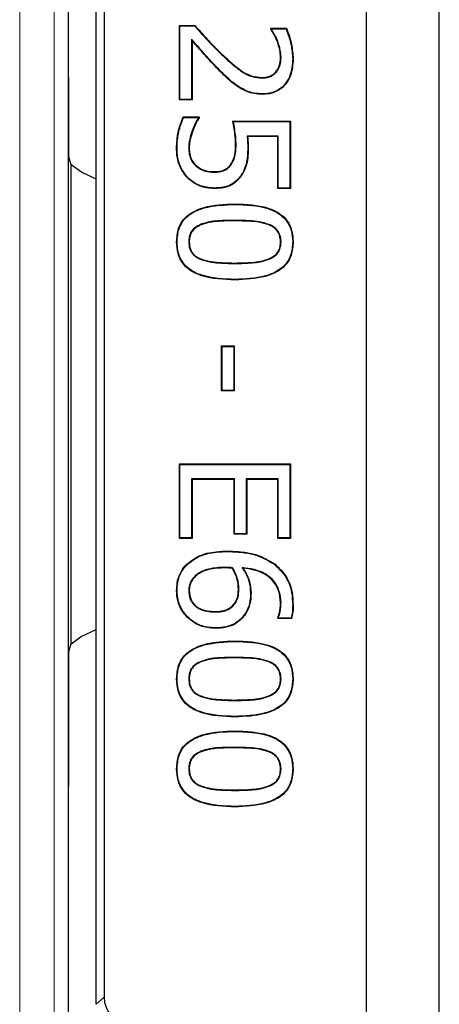
# Model space of a CAD drawing. Units: millimetres. Extents: x 0 to 420, y 0 to 297.
# Drawn here: x 168 to 175, y 74 to 92 of the extents above; entities that cross this region are included whole.
import ezdxf

# ---------------------------------------------------------------- set-up
doc = ezdxf.new("R2010")
doc.units = ezdxf.units.MM

msp = doc.modelspace()

# ---------------------------------------------------------------- linework, layer by layer
at = {"color": 7, "linetype": 'Continuous', "lineweight": 25}
for p, q in [((175.3681, 44.8926), (175.3681, 182.764)), ((174.0579, 46.2028), (174.0579, 181.4538)), ((169.1829, 74.2704), (169.1829, 95.8862)), ((169.327, 95.7587), (169.327, 74.3978)), ((168.6829, 75.7701), (168.6829, 94.5965)), ((168.6881, 89.5359), (168.6829, 94.5965)), ((170.6829, 91.9042), (170.9614, 91.9042)), ((170.6829, 90.5625), (170.6829, 91.9042)), ((170.6917, 91.8955), (170.6829, 91.9042)), ((170.6917, 91.8955), (170.9575, 91.8955)), ((170.6917, 90.5712), (170.6917, 91.8955)), ((172.3285, 91.8536), (172.6129, 91.8536)), ((172.3285, 91.8378), (172.3285, 91.8536)), ((172.3372, 91.8449), (172.3285, 91.8536)), ((172.3372, 91.8405), (172.3372, 91.8449)), ((172.3372, 91.8449), (172.6072, 91.8449)), ((170.9021, 91.6575), (170.9108, 91.6341)), ((170.9021, 91.6575), (170.9021, 90.5712)), ((170.9108, 91.6341), (170.9108, 90.5625)), ((172.4494, 91.636), (172.4412, 91.6329)), ((172.5145, 91.3307), (172.5057, 91.3306)), ((172.7248, 91.3034), (172.7336, 91.3034)), ((172.4309, 91.0659), (172.4242, 91.0716)), ((172.1706, 90.9588), (172.1707, 90.9675)), ((171.7816, 90.7827), (171.7771, 90.7753)), ((172.1794, 90.6725), (172.1794, 90.6637)), ((170.6917, 90.5712), (170.6829, 90.5625)), ((170.9108, 90.5625), (170.6829, 90.5625)), ((170.9021, 90.5712), (170.6917, 90.5712)), ((170.9021, 90.5712), (170.9108, 90.5625)), ((170.7486, 90.2587), (171.0374, 90.2587)), ((170.7543, 90.2499), (171.0286, 90.2499)), ((171.0286, 90.2499), (171.0374, 90.2587)), ((171.0286, 90.2499), (171.0286, 90.2412)), ((171.0374, 90.2587), (171.0374, 90.2385)), ((171.645, 90.1827), (172.6829, 90.1827)), ((171.6557, 90.174), (172.6742, 90.174)), ((172.6742, 90.174), (172.6829, 90.1827)), ((172.6742, 90.174), (172.6742, 88.9762)), ((172.6829, 90.1827), (172.6829, 88.9675)), ((170.9152, 90.0088), (170.9234, 90.0059)), ((171.9032, 89.913), (171.9128, 89.9042)), ((172.4638, 89.913), (171.9032, 89.913)), ((172.4551, 89.9042), (171.9128, 89.9042)), ((172.4638, 89.913), (172.4551, 89.9042)), ((172.4551, 88.9675), (172.4551, 89.9042)), ((172.4638, 88.9762), (172.4638, 89.913)), ((170.641, 89.691), (170.6323, 89.691)), ((170.8514, 89.6914), (170.8602, 89.6914)), ((171.7043, 89.7528), (171.6956, 89.7527)), ((168.7329, 89.3948), (168.6881, 89.5359)), ((168.7329, 80.7656), (168.7329, 89.3948)), ((168.921, 89.2593), (168.7329, 89.3948)), ((169.1829, 89.1367), (168.921, 89.2593)), ((170.9777, 89.3744), (170.9836, 89.3809)), ((171.3119, 89.2626), (171.3119, 89.2713)), ((171.6087, 89.3889), (171.6018, 89.3943)), ((170.8355, 89.1643), (170.8293, 89.1582)), ((171.7909, 89.1987), (171.798, 89.1938)), ((171.3135, 88.9762), (171.3135, 88.9675)), ((172.4638, 88.9762), (172.4551, 88.9675)), ((172.6829, 88.9675), (172.4551, 88.9675)), ((172.6742, 88.9762), (172.4638, 88.9762)), ((172.6742, 88.9762), (172.6829, 88.9675)), ((171.6818, 88.6803), (171.6818, 88.689)), ((171.0729, 88.3226), (171.0761, 88.3144)), ((172.2974, 88.3209), (172.2941, 88.3128)), ((170.641, 88.0055), (170.6323, 88.0055)), ((170.8514, 88.0055), (170.8602, 88.0055)), ((172.5145, 88.0055), (172.5057, 88.0055)), ((172.7248, 88.0055), (172.7336, 88.0055)), ((171.0686, 87.6912), (171.0718, 87.6993)), ((172.2998, 87.6928), (172.2965, 87.7009)), ((171.6841, 87.3307), (171.6841, 87.3219)), ((171.4424, 86.1321), (171.6703, 86.1321)), ((171.4424, 85.3219), (171.4424, 86.1321)), ((171.4512, 86.1233), (171.4424, 86.1321)), ((171.4512, 85.3307), (171.4512, 86.1233)), ((171.4512, 86.1233), (171.6615, 86.1233)), ((171.6615, 86.1233), (171.6703, 86.1321)), ((171.6615, 86.1233), (171.6615, 85.3307)), ((171.6703, 86.1321), (171.6703, 85.3219)), ((171.4512, 85.3307), (171.4424, 85.3219)), ((171.6615, 85.3307), (171.4512, 85.3307)), ((171.6615, 85.3307), (171.6703, 85.3219)), ((171.6703, 85.3219), (171.4424, 85.3219)), ((170.6829, 84.0055), (172.6829, 84.0055)), ((170.6829, 82.6637), (170.6829, 84.0055)), ((170.6917, 83.9968), (170.6829, 84.0055)), ((170.6917, 82.6724), (170.6917, 83.9968)), ((170.6917, 83.9968), (172.6742, 83.9968)), ((172.6742, 83.9968), (172.6829, 84.0055)), ((172.6742, 83.9968), (172.6742, 82.6724)), ((172.6829, 84.0055), (172.6829, 82.6637)), ((170.9021, 83.7357), (170.9021, 82.6724)), ((170.9021, 83.7357), (170.9108, 83.727)), ((171.679, 83.7357), (170.9021, 83.7357)), ((170.9108, 83.727), (170.9108, 82.6637)), ((171.6703, 83.727), (170.9108, 83.727)), ((171.679, 83.7357), (171.6703, 83.727)), ((171.6703, 82.7397), (171.6703, 83.727)), ((171.679, 82.7484), (171.679, 83.7357)), ((171.8894, 83.7357), (171.8894, 82.7484)), ((171.8894, 83.7357), (171.8981, 83.727)), ((172.4638, 83.7357), (171.8894, 83.7357)), ((171.8981, 83.727), (171.8981, 82.7397)), ((172.4551, 83.727), (171.8981, 83.727)), ((172.4638, 83.7357), (172.4551, 83.727)), ((172.4551, 82.6637), (172.4551, 83.727)), ((172.4638, 82.6724), (172.4638, 83.7357)), ((170.6917, 82.6724), (170.6829, 82.6637)), ((170.9108, 82.6637), (170.6829, 82.6637)), ((170.9021, 82.6724), (170.6917, 82.6724)), ((170.9021, 82.6724), (170.9108, 82.6637)), ((171.679, 82.7484), (171.6703, 82.7397)), ((171.8981, 82.7397), (171.6703, 82.7397)), ((171.8894, 82.7484), (171.679, 82.7484)), ((171.8894, 82.7484), (171.8981, 82.7397)), ((172.4638, 82.6724), (172.4551, 82.6637)), ((172.6829, 82.6637), (172.4551, 82.6637)), ((172.6742, 82.6724), (172.4638, 82.6724)), ((172.6742, 82.6724), (172.6829, 82.6637)), ((171.6407, 82.1348), (171.6355, 82.1265)), ((171.8145, 82.1371), (171.8321, 82.1265)), ((172.4023, 82.1924), (172.4076, 82.1993)), ((170.9693, 81.9905), (170.9753, 81.9841)), ((170.641, 81.7255), (170.6323, 81.7254)), ((170.8514, 81.723), (170.8602, 81.7231)), ((171.755, 81.7551), (171.7462, 81.7551)), ((171.6827, 81.4843), (171.6758, 81.4897)), ((172.5145, 81.5015), (172.5057, 81.5015)), ((170.83, 81.2513), (170.8238, 81.2452)), ((171.3242, 81.3385), (171.3242, 81.3473)), ((171.8468, 81.2793), (171.8538, 81.2741)), ((172.4551, 81.2207), (172.4551, 81.2337)), ((172.4638, 81.2294), (172.4551, 81.2207)), ((172.7059, 81.2207), (172.4551, 81.2207)), ((172.4638, 81.2294), (172.4638, 81.2318)), ((172.6992, 81.2294), (172.4638, 81.2294)), ((168.7329, 80.7656), (168.9142, 80.8941)), ((168.9142, 80.8941), (169.1829, 81.0199)), ((171.3345, 81.0522), (171.3344, 81.0435)), ((168.6878, 80.6278), (168.7329, 80.7656)), ((171.6818, 80.8069), (171.6818, 80.8156)), ((168.6829, 75.7701), (168.6878, 80.6278)), ((171.0729, 80.4491), (171.0761, 80.441)), ((172.2974, 80.4475), (172.2941, 80.4394)), ((170.641, 80.1321), (170.6323, 80.1321)), ((170.8514, 80.1321), (170.8602, 80.1321)), ((172.5145, 80.1321), (172.5057, 80.1321)), ((172.7248, 80.1321), (172.7336, 80.1321)), ((171.0686, 79.8178), (171.0718, 79.8259)), ((172.2998, 79.8194), (172.2965, 79.8275)), ((171.6841, 79.4573), (171.6841, 79.4485)), ((171.6818, 79.1866), (171.6818, 79.1954)), ((171.0729, 78.8289), (171.0761, 78.8208)), ((172.2974, 78.8273), (172.2941, 78.8192)), ((170.641, 78.5118), (170.6323, 78.5118)), ((170.8514, 78.5119), (170.8602, 78.5118)), ((172.5145, 78.5118), (172.5057, 78.5118)), ((172.7248, 78.5118), (172.7336, 78.5118)), ((171.0686, 78.1975), (171.0718, 78.2056)), ((172.2998, 78.1992), (172.2965, 78.2072)), ((171.6841, 77.837), (171.6841, 77.8283)), ((168.6829, 50.1985), (168.6829, 75.7701))]:
    msp.add_line(p, q, dxfattribs=at)
at = {"color": 8, "linetype": 'Continuous', "lineweight": 18}
for p, q in [((168.4266, 50.4548), (168.4266, 110.5783)), ((167.804, 110.3244), (167.804, 50.4548)), ((171.4427, 91.3829), (171.4488, 91.3892)), ((171.4387, 91.0694), (171.4325, 91.0632)), ((171.6817, 88.394), (171.6818, 88.3852)), ((171.6841, 87.617), (171.6841, 87.6257)), ((171.5622, 82.4271), (171.5623, 82.4359)), ((171.5081, 82.1408), (171.5081, 82.1321)), ((172.7248, 81.4659), (172.7336, 81.4659)), ((171.6817, 80.5205), (171.6818, 80.5118)), ((171.6841, 79.7436), (171.6841, 79.7523)), ((171.6817, 78.9003), (171.6818, 78.8916)), ((171.6841, 78.1233), (171.6841, 78.1321)), ((169.1829, 74.2704), (169.327, 74.3978))]:
    msp.add_line(p, q, dxfattribs=at)
at = {"color": 7, "linetype": 'Continuous', "lineweight": 25, "flags": 128}
for points in [[(170.9575, 91.8955), (170.9595, 91.8999), (170.9614, 91.9042)], [(172.3372, 91.8405), (172.3329, 91.8391), (172.3285, 91.8378)], [(172.6072, 91.8449), (172.6101, 91.8492), (172.6129, 91.8536)], [(170.7543, 90.2499), (170.7515, 90.2543), (170.7486, 90.2587)], [(171.0286, 90.2412), (171.033, 90.2398), (171.0374, 90.2385)], [(171.6557, 90.174), (171.6503, 90.1783), (171.645, 90.1827)], [(171.9147, 89.7045), (171.9182, 89.7045), (171.9234, 89.7045)], [(170.8216, 82.1931), (170.8198, 82.195), (170.8179, 82.1968), (170.8155, 82.1993)], [(171.9653, 81.6854), (171.968, 81.6855), (171.9706, 81.6855), (171.9741, 81.6855)], [(172.4638, 81.2318), (172.46, 81.2326), (172.4551, 81.2337)], [(172.6992, 81.2294), (172.7025, 81.225), (172.7059, 81.2207)]]:
    msp.add_lwpolyline(points, dxfattribs=at)
at = {"color": 7, "linetype": 'Continuous', "lineweight": 25}
msp.add_ellipse((169.8273, 74.3984), major_axis=(-0.3749, -0.3317), ratio=0.9989148, start_param=5.5594125, end_param=7.0069581, dxfattribs=at)
for points, knots in [([(170.9575, 91.8955), (171.0244, 91.8211), (171.1365, 91.6964), (171.2975, 91.5247), (171.3943, 91.4302), (171.4427, 91.3829)], [0, 0, 0, 0, 0.4252216, 0.7124795, 1, 1, 1, 1]), ([(170.9614, 91.9042), (171.0283, 91.8298), (171.1408, 91.7047), (171.3024, 91.5322), (171.4, 91.4369), (171.4488, 91.3892)], [0, 0, 0, 0, 0.42325554, 0.7114946, 1, 1, 1, 1]), ([(172.4412, 91.6329), (172.4336, 91.6514), (172.4182, 91.6885), (172.3805, 91.757), (172.3491, 91.8058), (172.3285, 91.8378)], [0, 0, 0, 0, 0.2568614, 0.5139458, 1, 1, 1, 1]), ([(172.4494, 91.636), (172.4417, 91.6546), (172.4263, 91.6917), (172.3888, 91.7601), (172.3576, 91.8087), (172.3372, 91.8405)], [0, 0, 0, 0, 0.25763637, 0.51549757, 1, 1, 1, 1]), ([(172.6072, 91.8449), (172.6251, 91.798), (172.6609, 91.7044), (172.7083, 91.5243), (172.7184, 91.3888), (172.7248, 91.3034)], [0, 0, 0, 0, 0.2699974, 0.5396851, 1, 1, 1, 1]), ([(172.6129, 91.8536), (172.6311, 91.8069), (172.6674, 91.7135), (172.7161, 91.5304), (172.7267, 91.3919), (172.7336, 91.3034)], [0, 0, 0, 0, 0.2655221, 0.5308009, 1, 1, 1, 1]), ([(171.4387, 91.0694), (171.3686, 91.1409), (171.2406, 91.2714), (171.0652, 91.4707), (170.9565, 91.5952), (170.9021, 91.6575)], [0, 0, 0, 0, 0.3770635, 0.6885027, 1, 1, 1, 1]), ([(171.4325, 91.0632), (171.3624, 91.1347), (171.2371, 91.2624), (171.0666, 91.4559), (170.9627, 91.5747), (170.9108, 91.6341)], [0, 0, 0, 0, 0.388159, 0.6940521, 1, 1, 1, 1]), ([(172.5057, 91.3306), (172.5026, 91.3756), (172.4975, 91.4497), (172.4709, 91.5501), (172.4512, 91.6052), (172.4412, 91.6329)], [0, 0, 0, 0, 0.434091, 0.7160853, 1, 1, 1, 1]), ([(172.5145, 91.3307), (172.5114, 91.3761), (172.5062, 91.4509), (172.4794, 91.5524), (172.4594, 91.6081), (172.4494, 91.636)], [0, 0, 0, 0, 0.433555, 0.7158101, 1, 1, 1, 1]), ([(171.4427, 91.3829), (171.5154, 91.3152), (171.681, 91.161), (171.923, 90.9815), (172.1111, 90.9642), (172.1706, 90.9588)], [0, 0, 0, 0, 0.34868902, 0.79416275, 1, 1, 1, 1]), ([(171.4488, 91.3892), (171.5215, 91.3215), (171.6858, 91.1686), (171.9255, 90.9902), (172.1115, 90.973), (172.1707, 90.9675)], [0, 0, 0, 0, 0.3513522, 0.7936034, 1, 1, 1, 1]), ([(172.7336, 91.3034), (172.7266, 91.201), (172.7155, 91.0384), (172.6048, 90.8417), (172.4703, 90.7256), (172.3194, 90.6705), (172.222, 90.6658), (172.1794, 90.6637)], [0, 0, 0, 0, 0.31823857, 0.50561429, 0.69396449, 0.86608385, 1, 1, 1, 1]), ([(172.7248, 91.3034), (172.7178, 91.2009), (172.7067, 91.0395), (172.5964, 90.8455), (172.4641, 90.7324), (172.3162, 90.679), (172.2209, 90.6744), (172.1794, 90.6725)], [0, 0, 0, 0, 0.3229678, 0.5090746, 0.6961688, 0.8675984, 1, 1, 1, 1]), ([(172.4242, 91.0716), (172.4378, 91.0906), (172.4762, 91.1449), (172.5019, 91.2363), (172.5047, 91.305), (172.5057, 91.3306)], [0, 0, 0, 0, 0.2532345, 0.7205404, 1, 1, 1, 1]), ([(172.4309, 91.0659), (172.4445, 91.085), (172.4836, 91.1399), (172.5104, 91.2331), (172.5133, 91.3038), (172.5145, 91.3307)], [0, 0, 0, 0, 0.247618, 0.7136842, 1, 1, 1, 1]), ([(171.7771, 90.7753), (171.7353, 90.803), (171.652, 90.8584), (171.5397, 90.9583), (171.4683, 91.0282), (171.4325, 91.0632)], [0, 0, 0, 0, 0.3337443, 0.6662278, 1, 1, 1, 1]), ([(171.7816, 90.7827), (171.7399, 90.8105), (171.6569, 90.8657), (171.5451, 90.9653), (171.4742, 91.0347), (171.4387, 91.0694)], [0, 0, 0, 0, 0.33525671, 0.66699468, 1, 1, 1, 1]), ([(172.1706, 90.9588), (172.2118, 90.9617), (172.2868, 90.9669), (172.3762, 91.0109), (172.4154, 91.0504), (172.4309, 91.0659)], [0, 0, 0, 0, 0.4249153, 0.7733826, 1, 1, 1, 1]), ([(172.1707, 90.9675), (172.2119, 90.9705), (172.2861, 90.9758), (172.3727, 91.0194), (172.41, 91.0571), (172.4242, 91.0716)], [0, 0, 0, 0, 0.4367647, 0.7848766, 1, 1, 1, 1]), ([(172.1794, 90.6637), (172.1292, 90.6661), (172.0343, 90.6707), (171.8976, 90.7101), (171.8177, 90.7533), (171.7771, 90.7753)], [0, 0, 0, 0, 0.3561762, 0.672639, 1, 1, 1, 1]), ([(172.1794, 90.6725), (172.1291, 90.6749), (172.0351, 90.6795), (171.9, 90.7186), (171.8215, 90.7611), (171.7816, 90.7827)], [0, 0, 0, 0, 0.360213, 0.6747588, 1, 1, 1, 1]), ([(170.6323, 89.691), (170.6338, 89.7411), (170.6367, 89.8412), (170.666, 90.0342), (170.716, 90.17), (170.7486, 90.2587)], [0, 0, 0, 0, 0.257614, 0.5154045, 1, 1, 1, 1]), ([(170.641, 89.691), (170.6425, 89.7411), (170.6454, 89.8412), (170.6745, 90.0311), (170.723, 90.1641), (170.7543, 90.2499)], [0, 0, 0, 0, 0.2617883, 0.5237558, 1, 1, 1, 1]), ([(171.0286, 90.2412), (171.0164, 90.2224), (170.992, 90.1848), (170.9536, 90.1073), (170.9303, 90.0476), (170.9152, 90.0088)], [0, 0, 0, 0, 0.2591556, 0.5182035, 1, 1, 1, 1]), ([(171.0374, 90.2385), (171.0251, 90.2197), (171.0005, 90.1822), (170.9619, 90.1046), (170.9386, 90.0448), (170.9234, 90.0059)], [0, 0, 0, 0, 0.2587252, 0.517383, 1, 1, 1, 1]), ([(171.6956, 89.7527), (171.6943, 89.8028), (171.6918, 89.9001), (171.6707, 90.0433), (171.6535, 90.1362), (171.645, 90.1827)], [0, 0, 0, 0, 0.3462796, 0.6727183, 1, 1, 1, 1]), ([(171.7043, 89.7528), (171.7031, 89.8028), (171.7006, 89.8986), (171.6801, 90.0389), (171.6639, 90.1289), (171.6557, 90.174)], [0, 0, 0, 0, 0.35360119, 0.67641327, 1, 1, 1, 1]), ([(170.9152, 90.0088), (170.898, 89.958), (170.8719, 89.8813), (170.8537, 89.774), (170.8522, 89.719), (170.8514, 89.6914)], [0, 0, 0, 0, 0.4938508, 0.74525889, 1, 1, 1, 1]), ([(170.9234, 90.0059), (170.9063, 89.9555), (170.8805, 89.8796), (170.8624, 89.7732), (170.8609, 89.7188), (170.8602, 89.6914)], [0, 0, 0, 0, 0.4938596, 0.7452519, 1, 1, 1, 1]), ([(171.9032, 89.913), (171.9047, 89.8963), (171.9079, 89.8631), (171.9115, 89.8117), (171.9138, 89.7588), (171.9144, 89.7226), (171.9147, 89.7045)], [0, 0, 0, 0, 0.2396943, 0.4794025, 0.7396337, 1, 1, 1, 1]), ([(171.9128, 89.9042), (171.9143, 89.8876), (171.9174, 89.8544), (171.9218, 89.7878), (171.9228, 89.7378), (171.9234, 89.7045)], [0, 0, 0, 0, 0.2502238, 0.5004591, 1, 1, 1, 1]), ([(170.8293, 89.1582), (170.7817, 89.2191), (170.6855, 89.3419), (170.6373, 89.5354), (170.6335, 89.6522), (170.6323, 89.691)], [0, 0, 0, 0, 0.39575999, 0.79892602, 1, 1, 1, 1]), ([(170.8355, 89.1643), (170.7885, 89.2244), (170.6937, 89.3456), (170.646, 89.5368), (170.6423, 89.6523), (170.641, 89.691)], [0, 0, 0, 0, 0.3950278, 0.7974112, 1, 1, 1, 1]), ([(170.8514, 89.6914), (170.8533, 89.659), (170.8581, 89.5747), (170.8977, 89.4597), (170.9556, 89.398), (170.9777, 89.3744)], [0, 0, 0, 0, 0.27847393, 0.72451984, 1, 1, 1, 1]), ([(170.8602, 89.6914), (170.862, 89.6596), (170.8667, 89.5768), (170.9054, 89.4643), (170.9621, 89.4038), (170.9836, 89.3809)], [0, 0, 0, 0, 0.2788809, 0.72644706, 1, 1, 1, 1]), ([(171.6018, 89.3943), (171.6275, 89.4364), (171.6731, 89.5113), (171.6917, 89.6374), (171.6943, 89.714), (171.6956, 89.7527)], [0, 0, 0, 0, 0.3881572, 0.6908405, 1, 1, 1, 1]), ([(171.6087, 89.3889), (171.6345, 89.4309), (171.6809, 89.5064), (171.7003, 89.6344), (171.703, 89.713), (171.7043, 89.7528)], [0, 0, 0, 0, 0.3818652, 0.68747765, 1, 1, 1, 1]), ([(171.9147, 89.7045), (171.9137, 89.6544), (171.9117, 89.5542), (171.8894, 89.3872), (171.8371, 89.2695), (171.7955, 89.2059), (171.7909, 89.1987)], [0, 0, 0, 0, 0.2840667, 0.5686267, 0.9516223, 1, 1, 1, 1]), ([(171.9234, 89.7045), (171.9224, 89.6544), (171.9204, 89.5543), (171.8981, 89.3861), (171.8456, 89.2665), (171.8031, 89.2014), (171.798, 89.1938)], [0, 0, 0, 0, 0.2812603, 0.5629958, 0.948644, 1, 1, 1, 1]), ([(170.9777, 89.3744), (171.0194, 89.3448), (171.1047, 89.2842), (171.2265, 89.2639), (171.2956, 89.2628), (171.3119, 89.2626)], [0, 0, 0, 0, 0.4222148, 0.8634281, 1, 1, 1, 1]), ([(170.9836, 89.3809), (171.0254, 89.3513), (171.1098, 89.2917), (171.2296, 89.2725), (171.2965, 89.2715), (171.3119, 89.2713)], [0, 0, 0, 0, 0.4301551, 0.869276, 1, 1, 1, 1]), ([(171.3119, 89.2713), (171.3431, 89.2724), (171.4059, 89.2746), (171.5025, 89.3027), (171.5668, 89.3505), (171.5957, 89.3867), (171.6018, 89.3943)], [0, 0, 0, 0, 0.2864051, 0.5749162, 0.9101468, 1, 1, 1, 1]), ([(171.3119, 89.2626), (171.344, 89.2637), (171.4085, 89.266), (171.5074, 89.2953), (171.573, 89.3443), (171.6025, 89.3812), (171.6087, 89.3889)], [0, 0, 0, 0, 0.2872721, 0.5766956, 0.911395, 1, 1, 1, 1]), ([(171.3135, 88.9675), (171.2646, 88.9702), (171.1415, 88.9769), (170.9693, 89.0394), (170.8709, 89.1229), (170.8293, 89.1582)], [0, 0, 0, 0, 0.2757821, 0.6937144, 1, 1, 1, 1]), ([(171.3135, 88.9762), (171.2652, 88.9789), (171.1437, 88.9855), (170.9736, 89.0472), (170.8765, 89.1295), (170.8355, 89.1643)], [0, 0, 0, 0, 0.2759964, 0.6940625, 1, 1, 1, 1]), ([(171.7909, 89.1987), (171.7482, 89.1485), (171.664, 89.0495), (171.4858, 88.9827), (171.368, 88.9783), (171.3135, 88.9762)], [0, 0, 0, 0, 0.3557025, 0.7014241, 1, 1, 1, 1]), ([(171.798, 89.1938), (171.7545, 89.1426), (171.6688, 89.0419), (171.4878, 88.9741), (171.3686, 88.9696), (171.3135, 88.9675)], [0, 0, 0, 0, 0.3569931, 0.703063, 1, 1, 1, 1]), ([(170.6323, 88.0055), (170.6381, 88.0872), (170.6481, 88.2281), (170.7452, 88.4074), (170.9024, 88.546), (171.218, 88.6724), (171.4946, 88.6823), (171.6818, 88.689)], [0, 0, 0, 0, 0.171184, 0.295319, 0.419562, 0.6072199, 1, 1, 1, 1]), ([(170.641, 88.0055), (170.6467, 88.0861), (170.6565, 88.2251), (170.752, 88.4017), (170.9068, 88.5383), (171.22, 88.6638), (171.495, 88.6736), (171.6818, 88.6803)], [0, 0, 0, 0, 0.1706008, 0.293889, 0.417288, 0.6042981, 1, 1, 1, 1]), ([(171.6818, 88.689), (171.8853, 88.6823), (172.1712, 88.673), (172.4909, 88.5306), (172.637, 88.3862), (172.7209, 88.2088), (172.7291, 88.0769), (172.7336, 88.0055)], [0, 0, 0, 0, 0.4246977, 0.596303, 0.723314, 0.8503513, 1, 1, 1, 1]), ([(171.6818, 88.6803), (171.8854, 88.6737), (172.17, 88.6644), (172.4873, 88.5223), (172.6306, 88.3799), (172.7125, 88.2053), (172.7205, 88.0756), (172.7248, 88.0055)], [0, 0, 0, 0, 0.4288565, 0.5992973, 0.7253899, 0.8515003, 1, 1, 1, 1]), ([(171.6817, 88.394), (171.5803, 88.3927), (171.4274, 88.3907), (171.2219, 88.3712), (171.1229, 88.3389), (171.0729, 88.3226)], [0, 0, 0, 0, 0.4944577, 0.7447137, 1, 1, 1, 1]), ([(171.6818, 88.3852), (171.5808, 88.3839), (171.4288, 88.382), (171.2244, 88.3628), (171.1259, 88.3307), (171.0761, 88.3144)], [0, 0, 0, 0, 0.4944829, 0.744727, 1, 1, 1, 1]), ([(172.2974, 88.3209), (172.24, 88.3386), (172.1255, 88.3738), (171.9174, 88.3893), (171.7698, 88.3922), (171.6817, 88.394)], [0, 0, 0, 0, 0.288097, 0.5752616, 1, 1, 1, 1]), ([(172.2941, 88.3128), (172.2372, 88.3303), (172.1236, 88.3652), (171.9166, 88.3805), (171.7696, 88.3835), (171.6818, 88.3852)], [0, 0, 0, 0, 0.2873922, 0.5738371, 1, 1, 1, 1]), ([(171.0729, 88.3226), (171.0345, 88.3043), (170.9666, 88.2721), (170.8926, 88.1913), (170.8559, 88.1003), (170.8529, 88.0366), (170.8514, 88.0055)], [0, 0, 0, 0, 0.30532394, 0.53988057, 0.77563115, 1, 1, 1, 1]), ([(171.0761, 88.3144), (171.0377, 88.2962), (170.9708, 88.2643), (170.8989, 88.1846), (170.8644, 88.0966), (170.8615, 88.0353), (170.8602, 88.0055)], [0, 0, 0, 0, 0.3133094, 0.5457446, 0.7793191, 1, 1, 1, 1]), ([(172.5057, 88.0055), (172.5029, 88.0473), (172.4979, 88.1198), (172.4466, 88.2113), (172.3776, 88.2737), (172.322, 88.2998), (172.2941, 88.3128)], [0, 0, 0, 0, 0.310963, 0.5402892, 0.7689081, 1, 1, 1, 1]), ([(172.5145, 88.0055), (172.5116, 88.0472), (172.5067, 88.1207), (172.4555, 88.2144), (172.3844, 88.2799), (172.3267, 88.3071), (172.2974, 88.3209)], [0, 0, 0, 0, 0.3029745, 0.5336318, 0.7636981, 1, 1, 1, 1]), ([(171.6841, 87.3219), (171.4805, 87.3288), (171.1942, 87.3383), (170.8739, 87.4818), (170.7271, 87.6277), (170.6444, 87.805), (170.6365, 87.9358), (170.6323, 88.0055)], [0, 0, 0, 0, 0.4248884, 0.5974926, 0.7255547, 0.8537255, 1, 1, 1, 1]), ([(171.6841, 87.3307), (171.4804, 87.3374), (171.1953, 87.3469), (170.8775, 87.4901), (170.7335, 87.6341), (170.6528, 87.8086), (170.6451, 87.9371), (170.641, 88.0055)], [0, 0, 0, 0, 0.4290516, 0.600544, 0.7277124, 0.8549788, 1, 1, 1, 1]), ([(170.8514, 88.0055), (170.8542, 87.9642), (170.8592, 87.8916), (170.9085, 87.7984), (170.9797, 87.7326), (171.0382, 87.7054), (171.0686, 87.6912)], [0, 0, 0, 0, 0.3010237, 0.52827, 0.7550396, 1, 1, 1, 1]), ([(170.8602, 88.0055), (170.863, 87.9641), (170.8679, 87.8924), (170.9174, 87.8015), (170.9866, 87.7389), (171.0428, 87.7128), (171.0718, 87.6993)], [0, 0, 0, 0, 0.3090511, 0.5350059, 0.7603311, 1, 1, 1, 1]), ([(172.7336, 88.0055), (172.7278, 87.9241), (172.7178, 87.7832), (172.6197, 87.6044), (172.4615, 87.4653), (172.146, 87.3394), (171.87, 87.329), (171.6841, 87.3219)], [0, 0, 0, 0, 0.1706699, 0.2953166, 0.4200225, 0.6095331, 1, 1, 1, 1]), ([(172.7248, 88.0055), (172.7192, 87.925), (172.7094, 87.7861), (172.6128, 87.6099), (172.4569, 87.4729), (172.1439, 87.348), (171.8695, 87.3377), (171.6841, 87.3307)], [0, 0, 0, 0, 0.1702534, 0.2940209, 0.4178476, 0.606778, 1, 1, 1, 1]), ([(172.2965, 87.7009), (172.3413, 87.7235), (172.4141, 87.7602), (172.4808, 87.8528), (172.5035, 87.9334), (172.5051, 87.9849), (172.5057, 88.0055)], [0, 0, 0, 0, 0.37490788, 0.60931542, 0.84349809, 1, 1, 1, 1]), ([(172.2998, 87.6928), (172.346, 87.7162), (172.421, 87.7542), (172.4892, 87.85), (172.5122, 87.9324), (172.5138, 87.9848), (172.5145, 88.0055)], [0, 0, 0, 0, 0.37702, 0.6121683, 0.8470193, 1, 1, 1, 1]), ([(171.0686, 87.6912), (171.13, 87.6728), (171.2527, 87.6361), (171.4608, 87.621), (171.6043, 87.6185), (171.6841, 87.617)], [0, 0, 0, 0, 0.30804313, 0.61515299, 1, 1, 1, 1]), ([(171.0718, 87.6993), (171.133, 87.6811), (171.2551, 87.6446), (171.4621, 87.6297), (171.6048, 87.6272), (171.6841, 87.6257)], [0, 0, 0, 0, 0.3082102, 0.6154639, 1, 1, 1, 1]), ([(171.6841, 87.6257), (171.7862, 87.6277), (171.9401, 87.6306), (172.1466, 87.6521), (172.2462, 87.6845), (172.2965, 87.7009)], [0, 0, 0, 0, 0.4945033, 0.7449355, 1, 1, 1, 1]), ([(171.6841, 87.617), (171.7868, 87.619), (171.9415, 87.6219), (172.1491, 87.6437), (172.2493, 87.6763), (172.2998, 87.6928)], [0, 0, 0, 0, 0.4944732, 0.7449156, 1, 1, 1, 1]), ([(170.8155, 82.1993), (170.8812, 82.2501), (171.0361, 82.3696), (171.3054, 82.4283), (171.4895, 82.4337), (171.5623, 82.4359)], [0, 0, 0, 0, 0.3085168, 0.7263496, 1, 1, 1, 1]), ([(170.8216, 82.1931), (170.8865, 82.2432), (171.0394, 82.3612), (171.3064, 82.4196), (171.4893, 82.425), (171.5622, 82.4271)], [0, 0, 0, 0, 0.3068773, 0.7236446, 1, 1, 1, 1]), ([(171.5622, 82.4271), (171.6624, 82.4231), (171.8389, 82.416), (172.131, 82.3551), (172.2997, 82.254), (172.4023, 82.1924)], [0, 0, 0, 0, 0.339502, 0.5982037, 1, 1, 1, 1]), ([(171.5623, 82.4359), (171.6624, 82.4318), (171.8396, 82.4247), (172.1337, 82.3636), (172.304, 82.2615), (172.4076, 82.1993)], [0, 0, 0, 0, 0.337338, 0.5969202, 1, 1, 1, 1]), ([(170.6323, 81.7254), (170.6347, 81.7749), (170.6406, 81.8962), (170.6998, 82.0655), (170.7812, 82.1597), (170.8155, 82.1993)], [0, 0, 0, 0, 0.2854059, 0.6998004, 1, 1, 1, 1]), ([(170.641, 81.7255), (170.6434, 81.7743), (170.6492, 81.894), (170.7075, 82.0611), (170.7878, 82.154), (170.8216, 82.1931)], [0, 0, 0, 0, 0.2855233, 0.6997454, 1, 1, 1, 1]), ([(171.5081, 82.1408), (171.4579, 82.1399), (171.3576, 82.1381), (171.194, 82.1115), (171.0584, 82.063), (170.9884, 82.0061), (170.9693, 81.9905)], [0, 0, 0, 0, 0.2630796, 0.5267508, 0.8708929, 1, 1, 1, 1]), ([(171.5081, 82.1321), (171.458, 82.1312), (171.3576, 82.1294), (171.1952, 82.1027), (171.0618, 82.0548), (170.9936, 81.9991), (170.9753, 81.9841)], [0, 0, 0, 0, 0.2661204, 0.5328556, 0.8747896, 1, 1, 1, 1]), ([(171.6407, 82.1348), (171.6299, 82.1357), (171.6084, 82.1376), (171.5755, 82.1395), (171.542, 82.1406), (171.5194, 82.1407), (171.5081, 82.1408)], [0, 0, 0, 0, 0.244297, 0.4886013, 0.7442278, 1, 1, 1, 1]), ([(171.6355, 82.1265), (171.6247, 82.1274), (171.6031, 82.1292), (171.5607, 82.1315), (171.529, 82.1319), (171.5081, 82.1321)], [0, 0, 0, 0, 0.2544737, 0.5089493, 1, 1, 1, 1]), ([(171.755, 81.7551), (171.7531, 81.7932), (171.7495, 81.8675), (171.7141, 81.9977), (171.6689, 82.0822), (171.6407, 82.1348)], [0, 0, 0, 0, 0.28528664, 0.55483291, 1, 1, 1, 1]), ([(171.8145, 82.1371), (171.8414, 82.0948), (171.8903, 82.0179), (171.9521, 81.8674), (171.9602, 81.7558), (171.9653, 81.6854)], [0, 0, 0, 0, 0.3110295, 0.5654198, 1, 1, 1, 1]), ([(172.5145, 81.5015), (172.5085, 81.5788), (172.4977, 81.7176), (172.3964, 81.8947), (172.2417, 82.0304), (172.0383, 82.1105), (171.8862, 82.1286), (171.8145, 82.1371)], [0, 0, 0, 0, 0.2178414, 0.3913628, 0.5647871, 0.794896, 1, 1, 1, 1]), ([(172.4023, 82.1924), (172.4754, 82.1206), (172.6192, 81.9795), (172.7131, 81.7122), (172.7213, 81.5401), (172.7248, 81.4659)], [0, 0, 0, 0, 0.37043143, 0.72882392, 1, 1, 1, 1]), ([(172.4076, 82.1993), (172.4808, 82.1277), (172.6254, 81.9861), (172.7215, 81.7166), (172.7299, 81.5418), (172.7336, 81.4659)], [0, 0, 0, 0, 0.36673, 0.7252189, 1, 1, 1, 1]), ([(170.9693, 81.9905), (170.9398, 81.9587), (170.8934, 81.9085), (170.8577, 81.813), (170.8537, 81.7557), (170.8514, 81.723)], [0, 0, 0, 0, 0.4284473, 0.6744068, 1, 1, 1, 1]), ([(170.9753, 81.9841), (170.9458, 81.9522), (170.8999, 81.9025), (170.8659, 81.8089), (170.8622, 81.754), (170.8602, 81.7231)], [0, 0, 0, 0, 0.4391244, 0.6834879, 1, 1, 1, 1]), ([(171.7462, 81.7551), (171.7444, 81.7926), (171.7409, 81.8656), (171.7064, 81.9928), (171.6626, 82.0754), (171.6355, 82.1265)], [0, 0, 0, 0, 0.2865437, 0.5584136, 1, 1, 1, 1]), ([(171.8321, 82.1265), (171.8584, 82.0838), (171.9055, 82.007), (171.9623, 81.8594), (171.9695, 81.7524), (171.9741, 81.6855)], [0, 0, 0, 0, 0.32016377, 0.57442777, 1, 1, 1, 1]), ([(172.5057, 81.5015), (172.4998, 81.5777), (172.4893, 81.7145), (172.3895, 81.8891), (172.2371, 82.0227), (172.0418, 82.0998), (171.8973, 82.1182), (171.8321, 82.1265)], [0, 0, 0, 0, 0.2214856, 0.3974726, 0.5733624, 0.8073031, 1, 1, 1, 1]), ([(170.8238, 81.2452), (170.7946, 81.2784), (170.7177, 81.3661), (170.6444, 81.5328), (170.6361, 81.6654), (170.6323, 81.7254)], [0, 0, 0, 0, 0.250218, 0.6600986, 1, 1, 1, 1]), ([(170.83, 81.2513), (170.8013, 81.284), (170.7254, 81.3705), (170.653, 81.5351), (170.6448, 81.666), (170.641, 81.7255)], [0, 0, 0, 0, 0.2497276, 0.6594183, 1, 1, 1, 1]), ([(170.8514, 81.723), (170.8562, 81.6719), (170.8645, 81.5812), (170.9364, 81.4696), (171.0389, 81.3878), (171.1747, 81.3444), (171.2749, 81.3405), (171.3242, 81.3385)], [0, 0, 0, 0, 0.22093876, 0.39182343, 0.56263922, 0.78513113, 1, 1, 1, 1]), ([(170.8602, 81.7231), (170.865, 81.6719), (170.8735, 81.5821), (170.9454, 81.4729), (171.0469, 81.3937), (171.1796, 81.3527), (171.2772, 81.349), (171.3242, 81.3473)], [0, 0, 0, 0, 0.22558191, 0.39547324, 0.56527662, 0.79088477, 1, 1, 1, 1]), ([(171.6758, 81.4897), (171.6971, 81.5254), (171.7317, 81.5836), (171.7438, 81.677), (171.7454, 81.7289), (171.7462, 81.7551)], [0, 0, 0, 0, 0.440664, 0.7180656, 1, 1, 1, 1]), ([(171.6827, 81.4843), (171.7041, 81.5198), (171.7395, 81.5786), (171.7524, 81.674), (171.7541, 81.7279), (171.755, 81.7551)], [0, 0, 0, 0, 0.43112412, 0.71304354, 1, 1, 1, 1]), ([(171.9653, 81.6854), (171.964, 81.6353), (171.9609, 81.5235), (171.917, 81.383), (171.8646, 81.3056), (171.8468, 81.2793)], [0, 0, 0, 0, 0.34928874, 0.77887244, 1, 1, 1, 1]), ([(171.9741, 81.6855), (171.9727, 81.6353), (171.9696, 81.5225), (171.9254, 81.38), (171.872, 81.301), (171.8538, 81.2741)], [0, 0, 0, 0, 0.3448269, 0.7765027, 1, 1, 1, 1]), ([(171.3242, 81.3473), (171.364, 81.3487), (171.4441, 81.3515), (171.5669, 81.3866), (171.6396, 81.4462), (171.6722, 81.4853), (171.6758, 81.4897)], [0, 0, 0, 0, 0.3043145, 0.6109081, 0.9570388, 1, 1, 1, 1]), ([(171.3242, 81.3385), (171.3648, 81.34), (171.4465, 81.3429), (171.5715, 81.379), (171.6457, 81.4398), (171.6789, 81.4798), (171.6827, 81.4843)], [0, 0, 0, 0, 0.3043008, 0.6109037, 0.9561094, 1, 1, 1, 1]), ([(172.4551, 81.2337), (172.4647, 81.2589), (172.4839, 81.309), (172.5015, 81.3992), (172.5042, 81.4637), (172.5057, 81.5015)], [0, 0, 0, 0, 0.2938412, 0.5866103, 1, 1, 1, 1]), ([(172.4638, 81.2318), (172.4734, 81.2572), (172.4926, 81.308), (172.5102, 81.3988), (172.5129, 81.4637), (172.5145, 81.5015)], [0, 0, 0, 0, 0.2949254, 0.5887293, 1, 1, 1, 1]), ([(172.7248, 81.4659), (172.7246, 81.4452), (172.7241, 81.4037), (172.7191, 81.3243), (172.707, 81.2667), (172.6992, 81.2294)], [0, 0, 0, 0, 0.2609533, 0.5220162, 1, 1, 1, 1]), ([(172.7336, 81.4659), (172.7333, 81.4452), (172.7329, 81.4037), (172.7277, 81.3213), (172.7146, 81.2608), (172.7059, 81.2207)], [0, 0, 0, 0, 0.2515145, 0.5031338, 1, 1, 1, 1]), ([(171.3344, 81.0435), (171.2844, 81.0461), (171.1522, 81.0532), (170.9694, 81.1187), (170.8654, 81.209), (170.8238, 81.2452)], [0, 0, 0, 0, 0.2676171, 0.7064683, 1, 1, 1, 1]), ([(171.3345, 81.0522), (171.2844, 81.0549), (171.1532, 81.062), (170.9729, 81.1271), (170.8707, 81.2159), (170.83, 81.2513)], [0, 0, 0, 0, 0.2709853, 0.7097662, 1, 1, 1, 1]), ([(171.8538, 81.2741), (171.8075, 81.2228), (171.7169, 81.1227), (171.5255, 81.0536), (171.3975, 81.0468), (171.3344, 81.0435)], [0, 0, 0, 0, 0.3472284, 0.6786998, 1, 1, 1, 1]), ([(171.8468, 81.2793), (171.8013, 81.2289), (171.7123, 81.1304), (171.5236, 81.0622), (171.397, 81.0555), (171.3345, 81.0522)], [0, 0, 0, 0, 0.3457432, 0.6765098, 1, 1, 1, 1]), ([(170.6323, 80.1321), (170.6381, 80.2138), (170.6481, 80.3547), (170.7452, 80.534), (170.9024, 80.6726), (171.218, 80.799), (171.4946, 80.8089), (171.6818, 80.8156)], [0, 0, 0, 0, 0.171184, 0.295319, 0.419562, 0.6072199, 1, 1, 1, 1]), ([(170.641, 80.1321), (170.6467, 80.2127), (170.6565, 80.3516), (170.752, 80.5283), (170.9068, 80.6649), (171.22, 80.7904), (171.495, 80.8002), (171.6818, 80.8069)], [0, 0, 0, 0, 0.17060082, 0.29388903, 0.417288, 0.60429806, 1, 1, 1, 1]), ([(171.6818, 80.8156), (171.8853, 80.8089), (172.1712, 80.7995), (172.4909, 80.6572), (172.637, 80.5127), (172.7209, 80.3354), (172.7291, 80.2034), (172.7336, 80.1321)], [0, 0, 0, 0, 0.4246977, 0.596303, 0.723314, 0.8503513, 1, 1, 1, 1]), ([(171.6818, 80.8069), (171.8854, 80.8003), (172.17, 80.791), (172.4873, 80.6489), (172.6306, 80.5064), (172.7125, 80.3319), (172.7205, 80.2022), (172.7248, 80.1321)], [0, 0, 0, 0, 0.4288565, 0.5992973, 0.7253899, 0.8515003, 1, 1, 1, 1]), ([(171.0729, 80.4491), (171.0345, 80.4309), (170.9666, 80.3987), (170.8926, 80.3179), (170.8559, 80.2269), (170.8529, 80.1632), (170.8514, 80.1321)], [0, 0, 0, 0, 0.3053239, 0.5398806, 0.7756311, 1, 1, 1, 1]), ([(171.0761, 80.441), (171.0377, 80.4227), (170.9708, 80.3909), (170.8989, 80.3112), (170.8644, 80.2232), (170.8615, 80.1619), (170.8602, 80.1321)], [0, 0, 0, 0, 0.3133094, 0.5457446, 0.7793191, 1, 1, 1, 1]), ([(171.6817, 80.5205), (171.5803, 80.5193), (171.4274, 80.5173), (171.2219, 80.4978), (171.1229, 80.4655), (171.0729, 80.4491)], [0, 0, 0, 0, 0.4944577, 0.7447137, 1, 1, 1, 1]), ([(171.6818, 80.5118), (171.5808, 80.5105), (171.4288, 80.5086), (171.2244, 80.4894), (171.1259, 80.4572), (171.0761, 80.441)], [0, 0, 0, 0, 0.4944829, 0.744727, 1, 1, 1, 1]), ([(172.2974, 80.4475), (172.24, 80.4652), (172.1255, 80.5004), (171.9174, 80.5158), (171.7698, 80.5188), (171.6817, 80.5205)], [0, 0, 0, 0, 0.28809701, 0.57526156, 1, 1, 1, 1]), ([(172.2941, 80.4394), (172.2372, 80.4569), (172.1236, 80.4918), (171.9166, 80.5071), (171.7696, 80.5101), (171.6818, 80.5118)], [0, 0, 0, 0, 0.2873922, 0.5738371, 1, 1, 1, 1]), ([(172.5057, 80.1321), (172.5029, 80.1738), (172.4979, 80.2464), (172.4466, 80.3378), (172.3776, 80.4003), (172.322, 80.4263), (172.2941, 80.4394)], [0, 0, 0, 0, 0.310963, 0.5402892, 0.7689081, 1, 1, 1, 1]), ([(172.5145, 80.1321), (172.5116, 80.1738), (172.5067, 80.2472), (172.4555, 80.341), (172.3844, 80.4065), (172.3267, 80.4337), (172.2974, 80.4475)], [0, 0, 0, 0, 0.3029745, 0.5336318, 0.7636981, 1, 1, 1, 1]), ([(171.6841, 79.4485), (171.4805, 79.4553), (171.1942, 79.4649), (170.8739, 79.6084), (170.7271, 79.7543), (170.6444, 79.9316), (170.6365, 80.0624), (170.6323, 80.1321)], [0, 0, 0, 0, 0.4248884, 0.5974926, 0.7255547, 0.8537255, 1, 1, 1, 1]), ([(171.6841, 79.4573), (171.4804, 79.464), (171.1953, 79.4735), (170.8775, 79.6167), (170.7335, 79.7607), (170.6528, 79.9351), (170.6451, 80.0636), (170.641, 80.1321)], [0, 0, 0, 0, 0.4290516, 0.600544, 0.7277124, 0.8549788, 1, 1, 1, 1]), ([(170.8514, 80.1321), (170.8542, 80.0908), (170.8592, 80.0182), (170.9085, 79.925), (170.9797, 79.8592), (171.0382, 79.8319), (171.0686, 79.8178)], [0, 0, 0, 0, 0.3010237, 0.52827, 0.7550396, 1, 1, 1, 1]), ([(170.8602, 80.1321), (170.863, 80.0907), (170.8679, 80.019), (170.9174, 79.9281), (170.9866, 79.8654), (171.0428, 79.8393), (171.0718, 79.8259)], [0, 0, 0, 0, 0.3090511, 0.5350059, 0.7603311, 1, 1, 1, 1]), ([(172.7336, 80.1321), (172.7278, 80.0507), (172.7178, 79.9098), (172.6197, 79.731), (172.4615, 79.5919), (172.146, 79.466), (171.87, 79.4555), (171.6841, 79.4485)], [0, 0, 0, 0, 0.1706699, 0.2953166, 0.4200225, 0.6095331, 1, 1, 1, 1]), ([(172.7248, 80.1321), (172.7192, 80.0516), (172.7094, 79.9127), (172.6128, 79.7365), (172.4569, 79.5995), (172.1439, 79.4746), (171.8695, 79.4642), (171.6841, 79.4573)], [0, 0, 0, 0, 0.1702534, 0.2940209, 0.4178476, 0.606778, 1, 1, 1, 1]), ([(172.2965, 79.8275), (172.3413, 79.8501), (172.4141, 79.8868), (172.4808, 79.9794), (172.5035, 80.06), (172.5051, 80.1115), (172.5057, 80.1321)], [0, 0, 0, 0, 0.3749079, 0.6093154, 0.8434981, 1, 1, 1, 1]), ([(172.2998, 79.8194), (172.346, 79.8428), (172.421, 79.8808), (172.4892, 79.9765), (172.5122, 80.059), (172.5138, 80.1114), (172.5145, 80.1321)], [0, 0, 0, 0, 0.37702, 0.6121683, 0.8470193, 1, 1, 1, 1]), ([(171.0718, 79.8259), (171.133, 79.8076), (171.2551, 79.7712), (171.4621, 79.7563), (171.6048, 79.7538), (171.6841, 79.7523)], [0, 0, 0, 0, 0.3082102, 0.6154639, 1, 1, 1, 1]), ([(171.6841, 79.7523), (171.7862, 79.7543), (171.9401, 79.7572), (172.1466, 79.7787), (172.2462, 79.8111), (172.2965, 79.8275)], [0, 0, 0, 0, 0.4945033, 0.7449355, 1, 1, 1, 1]), ([(171.0686, 79.8178), (171.13, 79.7994), (171.2527, 79.7627), (171.4608, 79.7476), (171.6043, 79.745), (171.6841, 79.7436)], [0, 0, 0, 0, 0.3080431, 0.615153, 1, 1, 1, 1]), ([(171.6841, 79.7436), (171.7868, 79.7456), (171.9415, 79.7485), (172.1491, 79.7703), (172.2493, 79.8029), (172.2998, 79.8194)], [0, 0, 0, 0, 0.4944732, 0.7449156, 1, 1, 1, 1]), ([(170.6323, 78.5118), (170.6381, 78.5935), (170.6481, 78.7345), (170.7452, 78.9137), (170.9024, 79.0524), (171.218, 79.1787), (171.4946, 79.1887), (171.6818, 79.1954)], [0, 0, 0, 0, 0.17118405, 0.29531903, 0.41956202, 0.60721989, 1, 1, 1, 1]), ([(170.641, 78.5118), (170.6467, 78.5925), (170.6565, 78.7314), (170.752, 78.908), (170.9068, 79.0446), (171.22, 79.1701), (171.495, 79.18), (171.6818, 79.1866)], [0, 0, 0, 0, 0.1706008, 0.293889, 0.417288, 0.6042981, 1, 1, 1, 1]), ([(171.6818, 79.1954), (171.8853, 79.1887), (172.1712, 79.1793), (172.4909, 79.037), (172.637, 78.8925), (172.7209, 78.7151), (172.7291, 78.5832), (172.7336, 78.5118)], [0, 0, 0, 0, 0.4246977, 0.596303, 0.723314, 0.8503513, 1, 1, 1, 1]), ([(171.6818, 79.1866), (171.8854, 79.18), (172.17, 79.1707), (172.4873, 79.0287), (172.6306, 78.8862), (172.7125, 78.7116), (172.7205, 78.5819), (172.7248, 78.5118)], [0, 0, 0, 0, 0.4288565, 0.5992973, 0.7253899, 0.8515003, 1, 1, 1, 1]), ([(171.0729, 78.8289), (171.0345, 78.8107), (170.9666, 78.7785), (170.8926, 78.6977), (170.8559, 78.6066), (170.8529, 78.5429), (170.8514, 78.5119)], [0, 0, 0, 0, 0.3053239, 0.5398806, 0.7756311, 1, 1, 1, 1]), ([(171.0761, 78.8208), (171.0377, 78.8025), (170.9708, 78.7707), (170.8989, 78.6909), (170.8644, 78.6029), (170.8615, 78.5416), (170.8602, 78.5118)], [0, 0, 0, 0, 0.3133094, 0.5457446, 0.7793191, 1, 1, 1, 1]), ([(171.6817, 78.9003), (171.5803, 78.899), (171.4274, 78.8971), (171.2219, 78.8776), (171.1229, 78.8452), (171.0729, 78.8289)], [0, 0, 0, 0, 0.4944577, 0.7447137, 1, 1, 1, 1]), ([(171.6818, 78.8916), (171.5808, 78.8903), (171.4288, 78.8883), (171.2244, 78.8691), (171.1259, 78.837), (171.0761, 78.8208)], [0, 0, 0, 0, 0.4944829, 0.744727, 1, 1, 1, 1]), ([(172.2974, 78.8273), (172.24, 78.8449), (172.1255, 78.8802), (171.9174, 78.8956), (171.7698, 78.8985), (171.6817, 78.9003)], [0, 0, 0, 0, 0.288097, 0.5752616, 1, 1, 1, 1]), ([(172.2941, 78.8192), (172.2372, 78.8367), (172.1236, 78.8716), (171.9166, 78.8869), (171.7696, 78.8898), (171.6818, 78.8916)], [0, 0, 0, 0, 0.2873922, 0.5738371, 1, 1, 1, 1]), ([(172.5057, 78.5118), (172.5029, 78.5536), (172.4979, 78.6261), (172.4466, 78.7176), (172.3776, 78.78), (172.322, 78.8061), (172.2941, 78.8192)], [0, 0, 0, 0, 0.310963, 0.5402892, 0.7689081, 1, 1, 1, 1]), ([(172.5145, 78.5118), (172.5116, 78.5535), (172.5067, 78.627), (172.4555, 78.7207), (172.3844, 78.7863), (172.3267, 78.8135), (172.2974, 78.8273)], [0, 0, 0, 0, 0.30297452, 0.53363175, 0.76369806, 1, 1, 1, 1]), ([(171.6841, 77.8283), (171.4805, 77.8351), (171.1942, 77.8447), (170.8739, 77.9881), (170.7271, 78.134), (170.6444, 78.3113), (170.6365, 78.4421), (170.6323, 78.5118)], [0, 0, 0, 0, 0.4248884, 0.5974926, 0.7255547, 0.8537255, 1, 1, 1, 1]), ([(171.6841, 77.837), (171.4804, 77.8438), (171.1953, 77.8532), (170.8775, 77.9964), (170.7335, 78.1404), (170.6528, 78.3149), (170.6451, 78.4434), (170.641, 78.5118)], [0, 0, 0, 0, 0.4290516, 0.60054397, 0.72771241, 0.85497881, 1, 1, 1, 1]), ([(170.8514, 78.5119), (170.8542, 78.4705), (170.8592, 78.3979), (170.9085, 78.3047), (170.9797, 78.239), (171.0382, 78.2117), (171.0686, 78.1975)], [0, 0, 0, 0, 0.3010237, 0.52827, 0.7550396, 1, 1, 1, 1]), ([(170.8602, 78.5118), (170.863, 78.4704), (170.8679, 78.3987), (170.9174, 78.3078), (170.9866, 78.2452), (171.0428, 78.2191), (171.0718, 78.2056)], [0, 0, 0, 0, 0.3090511, 0.5350059, 0.7603311, 1, 1, 1, 1]), ([(172.7336, 78.5118), (172.7278, 78.4304), (172.7178, 78.2895), (172.6197, 78.1107), (172.4615, 77.9716), (172.146, 77.8457), (171.87, 77.8353), (171.6841, 77.8283)], [0, 0, 0, 0, 0.1706699, 0.2953166, 0.4200225, 0.6095331, 1, 1, 1, 1]), ([(172.7248, 78.5118), (172.7192, 78.4314), (172.7094, 78.2925), (172.6128, 78.1163), (172.4569, 77.9792), (172.1439, 77.8543), (171.8695, 77.844), (171.6841, 77.837)], [0, 0, 0, 0, 0.1702534, 0.2940209, 0.4178476, 0.606778, 1, 1, 1, 1]), ([(172.2965, 78.2072), (172.3413, 78.2298), (172.4141, 78.2665), (172.4808, 78.3591), (172.5035, 78.4397), (172.5051, 78.4912), (172.5057, 78.5118)], [0, 0, 0, 0, 0.3749079, 0.6093154, 0.8434981, 1, 1, 1, 1]), ([(172.2998, 78.1992), (172.346, 78.2225), (172.421, 78.2605), (172.4892, 78.3563), (172.5122, 78.4387), (172.5138, 78.4912), (172.5145, 78.5118)], [0, 0, 0, 0, 0.37702, 0.6121683, 0.8470193, 1, 1, 1, 1]), ([(171.0686, 78.1975), (171.13, 78.1791), (171.2527, 78.1424), (171.4608, 78.1274), (171.6043, 78.1248), (171.6841, 78.1233)], [0, 0, 0, 0, 0.3080431, 0.615153, 1, 1, 1, 1]), ([(171.0718, 78.2056), (171.133, 78.1874), (171.2551, 78.1509), (171.4621, 78.1361), (171.6048, 78.1335), (171.6841, 78.1321)], [0, 0, 0, 0, 0.3082102, 0.6154639, 1, 1, 1, 1]), ([(171.6841, 78.1321), (171.7862, 78.134), (171.9401, 78.137), (172.1466, 78.1584), (172.2462, 78.1909), (172.2965, 78.2072)], [0, 0, 0, 0, 0.4945033, 0.7449355, 1, 1, 1, 1]), ([(171.6841, 78.1233), (171.7868, 78.1253), (171.9415, 78.1282), (172.1491, 78.15), (172.2493, 78.1827), (172.2998, 78.1992)], [0, 0, 0, 0, 0.4944732, 0.7449156, 1, 1, 1, 1])]:
    msp.add_open_spline(points, degree=3, knots=knots, dxfattribs=at)

doc.saveas('drawing.dxf')
